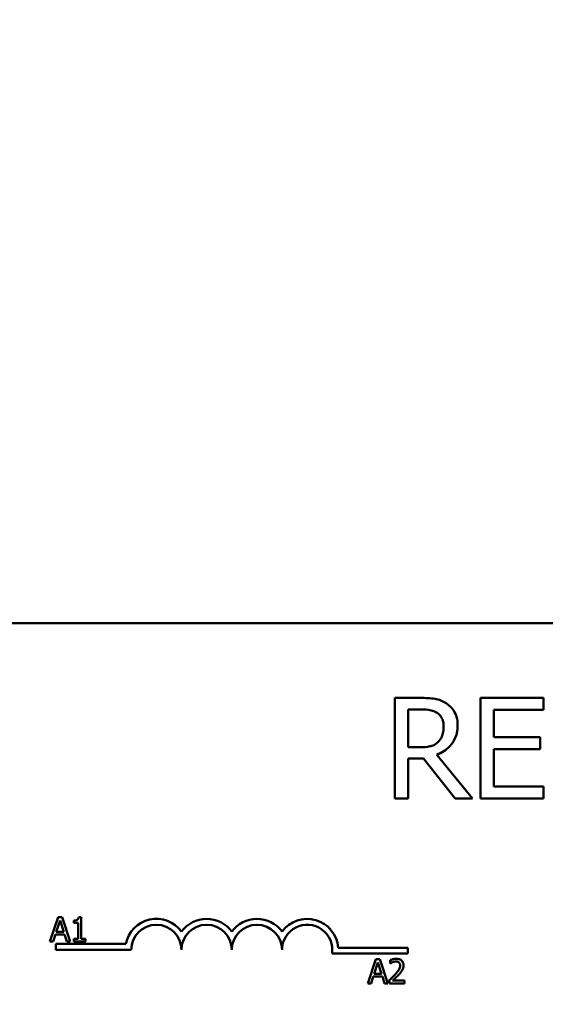
# Model space of a CAD drawing. Units: inches. Extents: x 0.05 to 2.15, y 0.02 to 1.68.
# Drawn here: x 0.34 to 0.41, y 1.36 to 1.48 of the extents above; entities that cross this region are included whole.
import ezdxf

# ---------------------------------------------------------------- set-up
doc = ezdxf.new("R2010")
doc.units = ezdxf.units.IN
doc.header["$LTSCALE"] = 0.1
doc.header["$MEASUREMENT"] = 0
doc.layers.add('Dimension (ANSI)', color=7, linetype='Continuous', lineweight=25)
doc.layers.add('Visible (ANSI)', color=7, linetype='Continuous', lineweight=50)
doc.styles.add('Note Text (ANSI)', font='tahoma.ttf')
doc.dimstyles.new('Default (ANSI)', dxfattribs={"dimscale": 0.1, "dimtxt": 0.1599999964237213, "dimasz": 0.0984251946210861, "dimexe": 0.125, "dimexo": 0.0625, "dimgap": 0.031496062992126, "dimtad": 0, "dimtih": 1, "dimtoh": 1, "dimrnd": 1e-08, "dimzin": 0, "dimdsep": 46, "dimtxsty": 'Note Text (ANSI)', "dimcen": 0.09, "dimdle": 0.3937007874015748, "dimclrd": 256, "dimclre": 256, "dimclrt": 256, "dimadec": 0, "dimazin": 1, "dimtfac": 0.7500000596046448, "dimtofl": 0, "dimtmove": 0, "dimatfit": 3, "dimfxl": 1, "dimtolj": 1, "dimtzin": 4, "dimlwd": -1, "dimlwe": -1, "dimarcsym": 0})

# ---------------------------------------------------------------- blocks, each defined once
blk = doc.blocks.new('*D29')
at = {"layer": 'Defpoints', "color": 0, "transparency": 16777216}
for p in [(0.7112909304339511, 1.625866318515747), (0.1960909293728175, 1.483063209679234), (0.7112909304339511, 1.27321320828319)]:
    blk.add_point(p, dxfattribs=at)
at = {"layer": 'Dimension (ANSI)', "transparency": 16777216}
for p, q in [((0.1960909293728175, 1.489313209679234), (0.1960909293728175, 1.638366318515747)), ((0.7112909304339511, 1.27946320828319), (0.7112909304339511, 1.638366318515747)), ((0.2059334488349261, 1.625866318515747), (0.4201907536257349, 1.625866318515747)), ((0.7014484109718424, 1.625866318515747), (0.4871911061810336, 1.625866318515747))]:
    blk.add_line(p, q, dxfattribs=at)
for points in [[(0.2059334488349261, 1.627506738426099), (0.2059334488349261, 1.624225898605396), (0.1960909293728175, 1.625866318515747)], [(0.7014484109718424, 1.627506738426099), (0.7014484109718424, 1.624225898605396), (0.7112909304339511, 1.625866318515747)]]:
    blk.add_solid(points, dxfattribs=at)
at = {"layer": 'Dimension (ANSI)', "transparency": 16777216, "insert": (0.4233403599249475, 1.634194055011866), "char_height": 0.0159999996423721, "attachment_point": 1, "style": 'Note Text (ANSI)'}
blk.add_mtext('\\A1; \\fTahoma|b0|i0;10.50', dxfattribs=at)

msp = doc.modelspace()

# ---------------------------------------------------------------- linework, layer by layer
at = {"layer": 'Visible (ANSI)'}
for p, q in [((0.3320288279109008, 1.407978703506066), (0.5730288279109005, 1.407978703506066)), ((0.3916315328409128, 1.398694428708135), (0.3884103011226783, 1.398694428708135)), ((0.3884103011226783, 1.398694428708135), (0.3884103011226783, 1.386194428895866)), ((0.4068969296943076, 1.398694428708135), (0.3990768325670211, 1.398694428708135)), ((0.3990768325670211, 1.398694428708135), (0.399076832567021, 1.386194428895866)), ((0.4068969296943076, 1.397215498422404), (0.4068969296943076, 1.398694428708135)), ((0.390071565279252, 1.392555855056405), (0.3900715652792521, 1.39725601706037)), ((0.3900715652792521, 1.39725601706037), (0.3917226997763346, 1.39725601706037)), ((0.4007380967235949, 1.393791673514344), (0.4007380967235949, 1.397215498422404)), ((0.400738096723595, 1.397215498422404), (0.4068969296943076, 1.397215498422404)), ((0.4064816136551642, 1.393791673514344), (0.4007380967235949, 1.393791673514344)), ((0.4064816136551642, 1.392312743228613), (0.4064816136551642, 1.393791673514344)), ((0.3915302362459998, 1.392555855056405), (0.390071565279252, 1.392555855056405)), ((0.3980841259368733, 1.386194428895866), (0.393637205420191, 1.391634056042696)), ((0.4007380967235949, 1.387673359181596), (0.4007380967235949, 1.392312743228613)), ((0.4007380967235949, 1.392312743228613), (0.4064816136551642, 1.392312743228613)), ((0.390071565279252, 1.386194428895866), (0.390071565279252, 1.391168091706096)), ((0.390071565279252, 1.391168091706096), (0.3919759412636171, 1.391168091706096)), ((0.3919759412636171, 1.391168091706096), (0.3959265084652257, 1.386194428895866)), ((0.4068969296943076, 1.387673359181596), (0.4007380967235949, 1.387673359181596)), ((0.4068969296943076, 1.386194428895866), (0.4068969296943076, 1.387673359181596)), ((0.3884103011226783, 1.386194428895866), (0.390071565279252, 1.386194428895866)), ((0.3959265084652257, 1.386194428895866), (0.3980841259368733, 1.386194428895866)), ((0.3990768325670211, 1.386194428895866), (0.4068969296943076, 1.386194428895866)), ((0.3465651323289691, 1.371407438051891), (0.3455537870976693, 1.368407438014814)), ((0.3463390383229333, 1.369586530411882), (0.3468009508083827, 1.37099901017002)), ((0.3470562182345522, 1.371407438051891), (0.3465651323289691, 1.371407438051891)), ((0.3468009508083827, 1.37099901017002), (0.3472652944121767, 1.369586530411882)), ((0.348067563465852, 1.368407438014814), (0.3470562182345522, 1.371407438051891)), ((0.3485027336495123, 1.37099901017002), (0.3485027336495123, 1.370724293797094)), ((0.3485027336495123, 1.370724293797094), (0.3490473041586737, 1.370724293797094)), ((0.3490473041586737, 1.370724293797094), (0.3490473041586737, 1.368713758926217)), ((0.3494338519754445, 1.371417162525269), (0.3491226688273523, 1.371417162525269)), ((0.3494338519754445, 1.368713758926217), (0.3494338519754445, 1.371417162525269)), ((0.3472652944121767, 1.369586530411882), (0.3463390383229333, 1.369586530411882)), ((0.3455537870976693, 1.368407438014814), (0.3459573527428514, 1.368407438014814)), ((0.3459573527428514, 1.368407438014814), (0.3462296379974321, 1.369246173843656)), ((0.3462296379974321, 1.369246173843656), (0.3473746947376779, 1.369246173843656)), ((0.3473746947376779, 1.369246173843656), (0.3476469799922585, 1.368407438014814)), ((0.3476469799922585, 1.368407438014814), (0.348067563465852, 1.368407438014814)), ((0.3485027336495123, 1.368713758926217), (0.3485027336495123, 1.368407438014814)), ((0.3490473041586737, 1.368713758926217), (0.3485027336495123, 1.368713758926217)), ((0.3485027336495123, 1.368407438014814), (0.3499662668928836, 1.368407438014814)), ((0.3499662668928836, 1.368713758926217), (0.3494338519754445, 1.368713758926217)), ((0.3499662668928836, 1.368407438014814), (0.3499662668928836, 1.368713758926217)), ((0.3462788279109007, 1.367353703506066), (0.3462788279109007, 1.368088604220383)), ((0.3462788279109007, 1.368088604220383), (0.3549895331923816, 1.368088604220383)), ((0.3556538279109007, 1.367353703506066), (0.3462788279109007, 1.367353703506066)), ((0.3813798133969564, 1.36761589486677), (0.3900288279109007, 1.36761589486677)), ((0.3900288279109007, 1.36761589486677), (0.3900288279109007, 1.366880994152453)), ((0.3900288279109007, 1.366880994152453), (0.3806178683552792, 1.366880994152453)), ((0.3860761553268713, 1.366181601338164), (0.3850648100955714, 1.363181601301087)), ((0.3858500613208356, 1.364360693698156), (0.386311973806285, 1.365773173456293)), ((0.3865672412324544, 1.366181601338164), (0.3860761553268713, 1.366181601338164)), ((0.386311973806285, 1.365773173456293), (0.3867763174100789, 1.364360693698156)), ((0.3875785864637542, 1.363181601301087), (0.3865672412324544, 1.366181601338164)), ((0.3878411472449571, 1.366064907657629), (0.3878411472449571, 1.365637030829002)), ((0.3878411472449571, 1.365637030829002), (0.3878630273100572, 1.365637030829002)), ((0.3854683757407536, 1.363181601301087), (0.3857406609953343, 1.364020337129929)), ((0.3857406609953343, 1.364020337129929), (0.3868857177355801, 1.364020337129929)), ((0.3867763174100789, 1.364360693698156), (0.3858500613208356, 1.364360693698156)), ((0.3868857177355801, 1.364020337129929), (0.3871580029901608, 1.363181601301087)), ((0.3877779381680008, 1.363607047011369), (0.3877779381680008, 1.363181601301087)), ((0.3896280192281431, 1.363529251224346), (0.3881547615113938, 1.363529251224346)), ((0.3896280192281431, 1.363181601301087), (0.3896280192281431, 1.363529251224346)), ((0.3850648100955714, 1.363181601301087), (0.3854683757407536, 1.363181601301087)), ((0.3871580029901608, 1.363181601301087), (0.3875785864637542, 1.363181601301087)), ((0.3877779381680008, 1.363181601301087), (0.3896280192281431, 1.363181601301087))]:
    msp.add_line(p, q, dxfattribs=at)
for centre, radius, start, end in [((0.3587788279109007, 1.367353703506066), 0.0038599007143175, 35.94251469295031, 169.0242400062508), ((0.3650288279109006, 1.367353703506066), 0.0038599007143038, 35.94251469295033, 144.0574853070497), ((0.3712788279109007, 1.367353703506066), 0.0038599007143218, 35.94251469295073, 144.0574853070492), ((0.3775288279109007, 1.367353703506066), 0.0038599007144129, 3.894927878496123, 144.0574853070494), ((0.3587788279109007, 1.367353703506066), 0.003124999999983, 0, 180), ((0.3650288279109006, 1.367353703506066), 0.003125, 0, 180), ((0.3712788279109007, 1.367353703506066), 0.003125, 0, 180), ((0.3775288279109007, 1.367353703506066), 0.003125, 351.2996422013238, 180)]:
    msp.add_arc(centre, radius, start, end, dxfattribs=at)
for points, knots in [([(0.3948122459211822, 1.3980360008412), (0.3945987588449897, 1.398173946336586), (0.3943740096391261, 1.398291454061576), (0.3939083110267887, 1.398473980623921), (0.3936724367272539, 1.398538871508512), (0.3928365735641824, 1.398673311038237), (0.392232127595173, 1.398694428708135), (0.3916315328409128, 1.398694428708135)], [-0.1677597780295664, -0.1677597780295664, -0.1677597780295664, -0.1677597780295664, -0.1290227089734315, -0.1290227089734315, -0.0915306405492387, -0.0915306405492387, 0, 0, 0, 0]), ([(0.3962303982499647, 1.395300992778548), (0.3962303982499647, 1.395650452334761), (0.3961943612974163, 1.396005027911108), (0.3960332782996509, 1.396581704320052), (0.3959239013824056, 1.396858830916301), (0.3954722642446906, 1.397517167530901), (0.3951696082450906, 1.397805089801136), (0.3948122459211822, 1.3980360008412)], [-0.2014196562175487, -0.2014196562175487, -0.2014196562175487, -0.2014196562175487, -0.1216699249590198, -0.1216699249590198, -0.0648421685226605, -0.0648421685226605, 0, 0, 0, 0]), ([(0.3917226997763346, 1.39725601706037), (0.392002461909418, 1.39725601706037), (0.3925191707390284, 1.397244135188142), (0.3932204231284998, 1.397083045680258), (0.3934769711352682, 1.396982464611201), (0.39370811303663, 1.396830571361735)], [-0.1096682322672082, -0.1096682322672082, -0.1096682322672082, -0.1096682322672082, -0.0421512442160259, -0.0421512442160259, 0, 0, 0, 0]), ([(0.39370811303663, 1.396830571361735), (0.3938487097116813, 1.396735668606075), (0.3939751369677741, 1.396624100107325), (0.3942075863625335, 1.396341986250688), (0.3942835153715913, 1.396194185423158), (0.3944522688499772, 1.395785203687955), (0.3944982264769518, 1.395477954552601), (0.3944982264769518, 1.395169307205161)], [-0.0850331538465694, -0.0850331538465694, -0.0850331538465694, -0.0850331538465694, -0.0674010329772325, -0.0674010329772325, -0.047037855749801, -0.047037855749801, 0, 0, 0, 0]), ([(0.393637205420191, 1.391634056042696), (0.3939454771068836, 1.391749004807225), (0.3942413884972326, 1.39189258038789), (0.3947816200404972, 1.392239382139564), (0.3950225344650778, 1.392435999573259), (0.3956647369561112, 1.393107704192857), (0.395861734133105, 1.393528388019231), (0.396150850675218, 1.394239414107988), (0.3962303982499647, 1.39476828445029), (0.3962303982499647, 1.395300992778548)], [-0.1541802801791542, -0.1541802801791542, -0.1541802801791542, -0.1541802801791542, -0.1350938808861077, -0.1350938808861077, -0.1169396808029015, -0.1169396808029015, -0.0811847492265319, -0.0811847492265319, 0, 0, 0, 0]), ([(0.3944982264769518, 1.395169307205161), (0.3944982264769518, 1.39493476427552), (0.3944813220644775, 1.394697247330335), (0.394397075919354, 1.394234238038408), (0.3943355413618405, 1.394039673569307), (0.3941490798919604, 1.393619029279988), (0.3939917952549354, 1.393395540153869), (0.3937891503125605, 1.393204153263848)], [-0.0976001405072317, -0.0976001405072317, -0.0976001405072317, -0.0976001405072317, -0.0701221393348968, -0.0701221393348968, -0.0424794092233513, -0.0424794092233513, 0, 0, 0, 0]), ([(0.3937891503125605, 1.393204153263848), (0.3936585548091496, 1.393073557760437), (0.3935123358587082, 1.392963868528592), (0.3931160569537421, 1.392750168386124), (0.3929074925080231, 1.392701441436524), (0.3924023416559249, 1.39258968239845), (0.3919594800859181, 1.392555855056405), (0.3915302362459998, 1.392555855056405)], [-0.088086452007382, -0.088086452007382, -0.088086452007382, -0.088086452007382, -0.0787870061911368, -0.0787870061911368, -0.0654167612035541, -0.0654167612035541, 0, 0, 0, 0]), ([(0.3491226688273523, 1.371417162525269), (0.3491194253153143, 1.371376618624793), (0.3491132452451518, 1.371335575738794), (0.3490935933590378, 1.371262359912709), (0.3490810798526119, 1.371229156365971), (0.34904542927814, 1.371165227011138), (0.3490219759918931, 1.371135810143813), (0.3489757689818464, 1.371097516932392), (0.3489385276379451, 1.371069966865781), (0.3487621063620059, 1.371010228494007), (0.3486309075110207, 1.37099901017002), (0.3485027336495123, 1.37099901017002)], [-0.1005438135457126, -0.1005438135457126, -0.1005438135457126, -0.1005438135457126, -0.0762723394812464, -0.0762723394812464, -0.0553229370282557, -0.0553229370282557, -0.0326179861171894, -0.0326179861171894, -0.0195336964938852, -0.0195336964938852, 0, 0, 0, 0]), ([(0.3886093806418099, 1.36624481041512), (0.3884170656142794, 1.36624481041512), (0.3882547679628585, 1.366203237804407), (0.3880656398939655, 1.366152596955359), (0.3879375416584756, 1.366112159821119), (0.3878411472449571, 1.366064907657629)], [-0.0253747941046475, -0.0253747941046475, -0.0253747941046475, -0.0253747941046475, -0.01636058534834, -0.01636058534834, 0, 0, 0, 0]), ([(0.3878630273100572, 1.365637030829002), (0.3879045518673583, 1.365666098019113), (0.3879474928632021, 1.365693123831213), (0.388043012081245, 1.36575190488847), (0.3880976884522, 1.365779517652749), (0.3881547615113938, 1.365802346876426)], [-0.0170926896844378, -0.0170926896844378, -0.0170926896844378, -0.0170926896844378, -0.0093679618524939, -0.0093679618524939, 0, 0, 0, 0]), ([(0.3881547615113938, 1.365802346876426), (0.3882519858312031, 1.365842659399274), (0.3883315009403992, 1.365862513651521), (0.3884348815691432, 1.36588778447188), (0.3885070706755474, 1.365897160491861), (0.3885802072216762, 1.365897160491861)], [-0.0162192926612816, -0.0162192926612816, -0.0162192926612816, -0.0162192926612816, -0.0111460096300321, -0.0111460096300321, 0, 0, 0, 0]), ([(0.3885802072216762, 1.365897160491861), (0.3886764294939859, 1.365897160491861), (0.3887441202788485, 1.365880525411885), (0.3888478620931953, 1.365845198255058), (0.3889007117198942, 1.365815772136531), (0.3889473060916913, 1.365775604574637)], [-0.0167018995278755, -0.0167018995278755, -0.0167018995278755, -0.0167018995278755, -0.0093753483871179, -0.0093753483871179, 0, 0, 0, 0]), ([(0.3895040321925751, 1.365420661296345), (0.3895040321925751, 1.365484840249963), (0.3894989412775738, 1.365549151444395), (0.3894761708264989, 1.365670367403221), (0.3894595909675345, 1.365727028919792), (0.389398367781483, 1.365869735577845), (0.3893447098589252, 1.365947230108431), (0.3892208182717225, 1.366067219832459), (0.3891404615686138, 1.366128990079897), (0.3888920818991519, 1.366226283453551), (0.3887495361191722, 1.36624481041512), (0.3886093806418099, 1.36624481041512)], [-0.0959953968727434, -0.0959953968727434, -0.0959953968727434, -0.0959953968727434, -0.0798006493865818, -0.0798006493865818, -0.0648758660386569, -0.0648758660386569, -0.04062092243748, -0.04062092243748, -0.0213596947500208, -0.0213596947500208, 0, 0, 0, 0]), ([(0.3889473060916913, 1.365775604574637), (0.3889710582250648, 1.365755128597591), (0.3889918700471793, 1.365731970810274), (0.3890327527322907, 1.365673826547005), (0.3890476139518213, 1.365642175884933), (0.3890852775826133, 1.365550370784878), (0.389095604310704, 1.365473994963845), (0.389095604310704, 1.365398781231244)], [-0.0179905335812073, -0.0179905335812073, -0.0179905335812073, -0.0179905335812073, -0.0151104130800802, -0.0151104130800802, -0.0114625728484073, -0.0114625728484073, 0, 0, 0, 0]), ([(0.389095604310704, 1.365398781231244), (0.389095604310704, 1.365318395291011), (0.3890851293549323, 1.365239388610899), (0.3890427287280446, 1.365081312487356), (0.3890105695266847, 1.365004542555651), (0.3888793752136501, 1.364767628553472), (0.3887096175438877, 1.364556868925148), (0.3885024114346531, 1.364329089159677)], [-0.0876249157194122, -0.0876249157194122, -0.0876249157194122, -0.0876249157194122, -0.0676359354987787, -0.0676359354987787, -0.0469278164331628, -0.0469278164331628, 0, 0, 0, 0]), ([(0.3889473060916913, 1.364307209094577), (0.3890242411453943, 1.364388952589137), (0.3890985361843484, 1.364473274977099), (0.389236531830802, 1.364641407603812), (0.3892973177910862, 1.364728153975863), (0.389348440618529, 1.36482017506526)], [-0.0331521781713632, -0.0331521781713632, -0.0331521781713632, -0.0331521781713632, -0.0160428957204718, -0.0160428957204718, 0, 0, 0, 0]), ([(0.389348440618529, 1.36482017506526), (0.3894160019618406, 1.364937281393667), (0.3894475872156868, 1.365040651798952), (0.3894921762908679, 1.365200647892249), (0.3895040321925751, 1.365310902809033), (0.3895040321925751, 1.365420661296345)], [-0.025306120842551, -0.025306120842551, -0.025306120842551, -0.025306120842551, -0.0167271934662165, -0.0167271934662165, 0, 0, 0, 0]), ([(0.3885024114346531, 1.364329089159677), (0.388338223300818, 1.364148482212458), (0.3882263644896473, 1.364038199769703), (0.3880308370108087, 1.363846689978786), (0.3879043806391209, 1.363725779575714), (0.3877779381680008, 1.363607047011369)], [-0.0417072414839893, -0.0417072414839893, -0.0417072414839893, -0.0417072414839893, -0.0264338757006785, -0.0264338757006785, 0, 0, 0, 0]), ([(0.3881547615113938, 1.363529251224346), (0.3882928660873017, 1.363657664251068), (0.388466287006886, 1.363822902687567), (0.3886697454550826, 1.364016774088466), (0.3888125703220298, 1.364160381653279), (0.3889473060916913, 1.364307209094577)], [-0.0428391482626342, -0.0428391482626342, -0.0428391482626342, -0.0428391482626342, -0.0303700833900012, -0.0303700833900012, 0, 0, 0, 0])]:
    msp.add_open_spline(points, degree=3, knots=knots, dxfattribs=at)

# ---------------------------------------------------------------- dimensions: what is measured, and where the dimension line sits
at = {"layer": 'Dimension (ANSI)'}
dim = msp.add_linear_dim(base=(0.7112909304339511, 1.625866318515747), p1=(0.1960909293728175, 1.483063209679234), p2=(0.7112909304339511, 1.27321320828319), angle=180, text=' \\fTahoma|b0|i0;10.50', dimstyle='Default (ANSI)', override={"dimgap": 0.031496062992126, "dimtih": 0, "dimtoh": 0, "dimdec": 2, "dimlfac": 20, "dimtol": 0, "dimlim": 0, "dimtp": 0, "dimtm": 0, "dimtdec": 2, "dimatfit": 1}, dxfattribs=at)
dim.commit()
dim.dimension.update_dxf_attribs({"geometry": '*D29', "text_midpoint": (0.4536909299033843, 1.625866318515747), "dimtype": 160})

doc.saveas('drawing.dxf')
